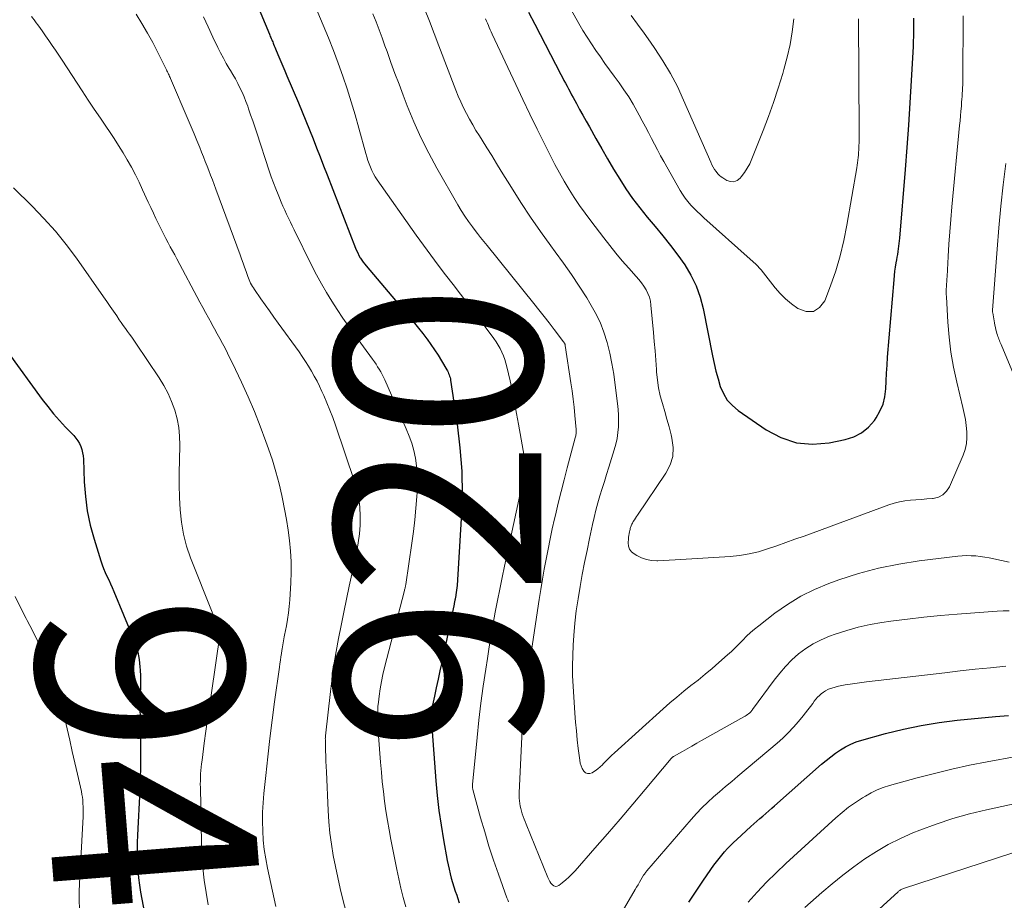
# Model space of a CAD drawing. Units: feet. Extents: x 1915000 to 1920011, y 515000 to 520000.
# Drawn here: x 1915246 to 1915342, y 516924 to 517010 of the extents above; entities that cross this region are included whole.
import ezdxf
from ezdxf.enums import TextEntityAlignment as Align

# ---------------------------------------------------------------- set-up
doc = ezdxf.new("R2010")
doc.units = ezdxf.units.FT
doc.header["$LTSCALE"] = 100
doc.header["$MEASUREMENT"] = 0
for name, color, linetype, lineweight in [('CONTOUR INDEX', 32, 'Continuous', 25), ('CONTOUR INDEX LABEL', 7, 'Continuous', 15), ('CONTOUR INTERMEDIATE', 40, 'Continuous', 15)]:
    doc.layers.add(name, color=color, linetype=linetype, lineweight=lineweight)
doc.styles.add('slant', font='romans.shx', dxfattribs={"oblique": 14.999978})

msp = doc.modelspace()

# ---------------------------------------------------------------- linework, layer by layer
at = {"layer": 'CONTOUR INDEX', "flags": 128}
for points, elevation in [([(1915268.342, 517013.848), (1915270.687, 517008.183), (1915270.732, 517008.076), (1915270.778, 517007.968), (1915270.824, 517007.861), (1915270.87, 517007.754), (1915270.916, 517007.648), (1915270.963, 517007.541), (1915271.009, 517007.434), (1915271.054, 517007.326), (1915271.097, 517007.226), (1915271.163, 517007.069), (1915271.23, 517006.912), (1915271.297, 517006.754), (1915271.363, 517006.597), (1915271.619, 517005.995), (1915271.813, 517005.536), (1915272.008, 517005.078), (1915272.202, 517004.62), (1915272.397, 517004.161), (1915273.515, 517001.527), (1915273.878, 517000.661), (1915274.235, 516999.792), (1915274.584, 516998.92), (1915274.926, 516998.046), (1915275.265, 516997.17), (1915275.604, 516996.294), (1915275.944, 516995.418), (1915276.284, 516994.543), (1915279.045, 516987.44), (1915279.146, 516987.199), (1915279.256, 516986.963), (1915279.378, 516986.733), (1915279.509, 516986.507), (1915279.542, 516986.454), (1915279.667, 516986.261), (1915279.799, 516986.071), (1915279.938, 516985.888), (1915280.083, 516985.709), (1915284.345, 516980.672), (1915284.761, 516980.172), (1915285.171, 516979.667), (1915285.572, 516979.155), (1915285.968, 516978.638), (1915285.986, 516978.614), (1915286.359, 516978.1), (1915286.721, 516977.578), (1915287.064, 516977.043), (1915287.395, 516976.501), (1915287.902, 516975.636), (1915287.967, 516975.518), (1915288.029, 516975.398), (1915288.084, 516975.276), (1915288.135, 516975.152), (1915288.179, 516975.025), (1915288.218, 516974.896), (1915288.248, 516974.766), (1915288.272, 516974.634), (1915288.915, 516970.349), (1915289.183, 516968.07), (1915289.353, 516965.788), (1915289.379, 516963.498), (1915289.306, 516961.205), (1915288.894, 516954.701), (1915288.876, 516954.478), (1915288.853, 516954.256), (1915288.821, 516954.035), (1915288.785, 516953.814), (1915288.733, 516953.529), (1915288.718, 516953.452), (1915288.703, 516953.374), (1915288.688, 516953.297), (1915288.673, 516953.22), (1915288.657, 516953.144), (1915288.641, 516953.067), (1915288.624, 516952.99), (1915288.608, 516952.913), (1915287.41, 516947.249), (1915287.237, 516946.43), (1915287.062, 516945.611), (1915286.886, 516944.792), (1915286.71, 516943.973), (1915286.366, 516942.377), (1915286.362, 516942.357), (1915286.359, 516942.336), (1915286.356, 516942.315), (1915286.355, 516942.294), (1915286.351, 516942.201), (1915286.351, 516942.185), (1915286.351, 516942.169), (1915286.352, 516942.153), (1915286.353, 516942.137), (1915286.359, 516942.073), (1915286.36, 516942.057), (1915286.362, 516942.041), (1915286.363, 516942.025), (1915286.364, 516942.009), (1915286.377, 516941.835), (1915286.384, 516941.731), (1915286.392, 516941.628), (1915286.4, 516941.525), (1915286.408, 516941.422), (1915286.848, 516935.773), (1915286.983, 516934.33), (1915287.146, 516932.892), (1915287.352, 516931.459), (1915287.586, 516930.029), (1915287.944, 516928.039), (1915288.028, 516927.609), (1915288.121, 516927.181), (1915288.226, 516926.756), (1915288.341, 516926.333), (1915288.465, 516925.912), (1915288.593, 516925.493), (1915288.728, 516925.076), (1915288.868, 516924.66), (1915288.941, 516924.449), (1915289.119, 516923.928)], 920), ([(1915295.84, 517010.322), (1915296.437, 517009.146), (1915298.98, 517004.271), (1915299.127, 517003.991), (1915299.274, 517003.71), (1915299.421, 517003.43), (1915299.569, 517003.15), (1915299.718, 517002.871), (1915299.867, 517002.591), (1915300.017, 517002.313), (1915300.168, 517002.034), (1915300.484, 517001.453), (1915300.795, 517000.885), (1915301.107, 517000.319), (1915301.422, 516999.753), (1915301.739, 516999.189), (1915302.374, 516998.065), (1915302.939, 516997.075), (1915303.51, 516996.089), (1915304.091, 516995.108), (1915304.678, 516994.131), (1915305.291, 516993.173), (1915305.935, 516992.236), (1915306.622, 516991.331), (1915307.338, 516990.447), (1915308.129, 516989.518), (1915308.876, 516988.614), (1915309.605, 516987.695), (1915310.307, 516986.755), (1915310.99, 516985.801), (1915311.591, 516984.807), (1915312.104, 516983.776), (1915312.485, 516982.69), (1915312.778, 516981.566), (1915313.672, 516976.987), (1915313.833, 516976.235), (1915314.012, 516975.487), (1915314.219, 516974.746), (1915314.443, 516974.01), (1915314.744, 516973.324), (1915315.122, 516972.696), (1915315.616, 516972.155), (1915316.187, 516971.67), (1915318.882, 516969.812), (1915320.326, 516969.061), (1915321.821, 516968.559), (1915323.393, 516968.43), (1915325.016, 516968.551), (1915326.554, 516968.859), (1915327.391, 516969.133), (1915328.155, 516969.517), (1915328.811, 516970.067), (1915329.394, 516970.727), (1915329.561, 516970.968), (1915329.935, 516971.622), (1915330.229, 516972.304), (1915330.402, 516973.025), (1915330.495, 516973.773), (1915330.529, 516974.542), (1915330.569, 516975.311), (1915330.621, 516976.079), (1915330.679, 516976.846), (1915331.303, 516984.359), (1915331.343, 516984.773), (1915331.391, 516985.186), (1915331.45, 516985.597), (1915331.516, 516986.008), (1915331.567, 516986.303), (1915331.612, 516986.565), (1915331.655, 516986.828), (1915331.695, 516987.092), (1915331.733, 516987.356), (1915331.767, 516987.62), (1915331.799, 516987.884), (1915331.826, 516988.149), (1915331.85, 516988.415), (1915332.401, 516995.053), (1915332.571, 516997.209), (1915332.728, 516999.365), (1915332.866, 517001.523), (1915332.993, 517003.681), (1915333.171, 517006.981), (1915333.194, 517007.49), (1915333.211, 517008), (1915333.219, 517008.51), (1915333.221, 517009.02), (1915333.218, 517009.468), (1915333.21, 517009.753)], 900), ([(1915245.3, 516977.349), (1915248.65, 516972.764), (1915249.185, 516972.062), (1915249.738, 516971.375), (1915250.32, 516970.712), (1915250.919, 516970.064), (1915251.702, 516969.251), (1915251.908, 516969.011), (1915252.094, 516968.758), (1915252.25, 516968.485), (1915252.385, 516968.199), (1915252.489, 516967.899), (1915252.57, 516967.595), (1915252.62, 516967.284), (1915252.648, 516966.968), (1915252.727, 516964.76), (1915252.835, 516963.347), (1915253.016, 516961.945), (1915253.309, 516960.563), (1915253.675, 516959.194), (1915254.322, 516957.112), (1915254.452, 516956.728), (1915254.594, 516956.35), (1915254.755, 516955.979), (1915254.928, 516955.613), (1915255.107, 516955.249), (1915255.28, 516954.882), (1915255.444, 516954.512), (1915255.604, 516954.139), (1915257.484, 516949.608), (1915257.726, 516948.934), (1915257.921, 516948.248), (1915258.046, 516947.547), (1915258.126, 516946.836), (1915258.146, 516946.509), (1915258.172, 516945.953), (1915258.186, 516945.396), (1915258.183, 516944.838), (1915258.168, 516944.281), (1915258.149, 516943.724), (1915258.137, 516943.166), (1915258.134, 516942.609), (1915258.137, 516942.051), (1915258.178, 516939.275), (1915258.183, 516938.18), (1915258.176, 516937.086), (1915258.148, 516935.993), (1915258.107, 516934.899), (1915257.901, 516930.488), (1915257.877, 516929.796), (1915257.864, 516929.104), (1915257.868, 516928.412), (1915257.883, 516927.719), (1915257.921, 516927.028), (1915257.981, 516926.34), (1915258.072, 516925.655), (1915258.184, 516924.972), (1915258.921, 516921.046)], 940), ([(1915311.398, 516923.987), (1915312.1, 516925.068), (1915312.822, 516926.138), (1915313.814, 516927.568), (1915314.06, 516927.909), (1915314.315, 516928.243), (1915314.581, 516928.567), (1915314.857, 516928.884), (1915315.142, 516929.193), (1915315.433, 516929.496), (1915315.733, 516929.79), (1915316.039, 516930.079), (1915317.409, 516931.338), (1915317.692, 516931.596), (1915317.978, 516931.85), (1915318.266, 516932.102), (1915318.556, 516932.35), (1915318.847, 516932.599), (1915319.137, 516932.848), (1915319.425, 516933.099), (1915319.713, 516933.351), (1915324.274, 516937.374), (1915324.713, 516937.746), (1915325.163, 516938.105), (1915325.627, 516938.444), (1915326.1, 516938.771), (1915326.593, 516939.063), (1915327.1, 516939.322), (1915327.63, 516939.532), (1915328.174, 516939.71), (1915330.484, 516940.343), (1915332.203, 516940.768), (1915333.933, 516941.135), (1915335.679, 516941.415), (1915337.436, 516941.637), (1915341.154, 516942.012), (1915342.407, 516942.112)], 920)]:
    msp.add_lwpolyline(points, dxfattribs=dict(at, elevation=elevation))
at = {"layer": 'CONTOUR INTERMEDIATE', "flags": 128}
for points, elevation in [([(1915274.972, 517011.296), (1915275.913, 517009.068), (1915276.416, 517007.844), (1915276.903, 517006.614), (1915277.366, 517005.375), (1915277.814, 517004.13), (1915278.236, 517002.876), (1915278.64, 517001.616), (1915279.018, 517000.349), (1915279.378, 516999.076), (1915280.045, 516996.616), (1915280.142, 516996.281), (1915280.247, 516995.95), (1915280.363, 516995.621), (1915280.486, 516995.296), (1915280.631, 516994.967), (1915280.787, 516994.653), (1915280.964, 516994.351), (1915281.156, 516994.057), (1915284.941, 516988.679), (1915285.635, 516987.708), (1915286.339, 516986.744), (1915287.058, 516985.791), (1915287.786, 516984.845), (1915288.518, 516983.902), (1915289.246, 516982.956), (1915289.967, 516982.005), (1915290.685, 516981.051), (1915292.47, 516978.659), (1915292.688, 516978.347), (1915292.894, 516978.026), (1915293.079, 516977.693), (1915293.251, 516977.352), (1915293.4, 516977.001), (1915293.534, 516976.645), (1915293.644, 516976.281), (1915293.739, 516975.911), (1915294.038, 516974.563), (1915294.263, 516973.513), (1915294.479, 516972.462), (1915294.679, 516971.408), (1915294.87, 516970.352), (1915295.47, 516966.893), (1915295.497, 516966.696), (1915295.513, 516966.498), (1915295.515, 516966.3), (1915295.506, 516966.101), (1915295.502, 516966.05), (1915295.484, 516965.877), (1915295.46, 516965.704), (1915295.429, 516965.533), (1915295.392, 516965.362), (1915295.352, 516965.192), (1915295.313, 516965.022), (1915295.275, 516964.852), (1915295.238, 516964.681), (1915293.507, 516956.589), (1915293.273, 516955.476), (1915293.044, 516954.362), (1915292.823, 516953.246), (1915292.608, 516952.13), (1915292.402, 516951.011), (1915292.204, 516949.891), (1915292.017, 516948.769), (1915291.838, 516947.646), (1915291.677, 516946.598), (1915291.437, 516944.947), (1915291.216, 516943.295), (1915291.023, 516941.639), (1915290.85, 516939.98), (1915290.411, 516935.412), (1915290.407, 516935.359), (1915290.404, 516935.307), (1915290.403, 516935.254), (1915290.404, 516935.201), (1915290.406, 516935.13), (1915290.407, 516935.112), (1915290.408, 516935.095), (1915290.41, 516935.077), (1915290.413, 516935.06), (1915290.425, 516934.99), (1915290.429, 516934.973), (1915290.433, 516934.956), (1915290.437, 516934.939), (1915290.441, 516934.922), (1915291.189, 516932.189), (1915291.583, 516930.81), (1915291.998, 516929.438), (1915292.445, 516928.076), (1915292.912, 516926.72), (1915293.737, 516924.413), (1915293.81, 516924.216), (1915293.886, 516924.021)], 916), ([(1915299.387, 517011.615), (1915300.729, 517009.209), (1915301.114, 517008.545), (1915301.512, 517007.889), (1915301.93, 517007.246), (1915302.362, 517006.611), (1915302.805, 517005.984), (1915303.251, 517005.359), (1915303.701, 517004.736), (1915304.153, 517004.115), (1915304.618, 517003.48), (1915305.094, 517002.801), (1915305.55, 517002.11), (1915305.978, 517001.4), (1915306.387, 517000.678), (1915306.571, 517000.337), (1915306.871, 516999.775), (1915307.169, 516999.212), (1915307.463, 516998.648), (1915307.755, 516998.082), (1915308.049, 516997.517), (1915308.348, 516996.955), (1915308.654, 516996.397), (1915308.964, 516995.841), (1915310.556, 516993.029), (1915310.784, 516992.655), (1915311.028, 516992.294), (1915311.297, 516991.949), (1915311.581, 516991.617), (1915311.882, 516991.298), (1915312.189, 516990.985), (1915312.507, 516990.682), (1915312.83, 516990.386), (1915317.343, 516986.378), (1915317.88, 516985.865), (1915318.392, 516985.328), (1915318.864, 516984.757), (1915319.31, 516984.162), (1915319.761, 516983.575), (1915320.247, 516983.019), (1915320.782, 516982.512), (1915321.351, 516982.038), (1915321.973, 516981.568), (1915322.759, 516981.298), (1915323.469, 516981.29), (1915324.066, 516981.675), (1915324.587, 516982.322), (1915325.139, 516983.785), (1915325.637, 516985.229), (1915326.078, 516986.689), (1915326.434, 516988.172), (1915326.733, 516989.67), (1915327.674, 516995.229), (1915327.713, 516995.475), (1915327.749, 516995.722), (1915327.781, 516995.969), (1915327.811, 516996.216), (1915327.835, 516996.464), (1915327.856, 516996.713), (1915327.873, 516996.962), (1915327.887, 516997.21), (1915327.893, 516997.352), (1915327.905, 516997.672), (1915327.913, 516997.992), (1915327.917, 516998.313), (1915327.917, 516998.633), (1915327.834, 517009.687)], 896), ([(1915280.733, 517010.175), (1915281.037, 517009.399), (1915281.335, 517008.622), (1915281.624, 517007.841), (1915281.907, 517007.059), (1915282.105, 517006.503), (1915282.487, 517005.443), (1915282.874, 517004.385), (1915283.27, 517003.329), (1915283.67, 517002.276), (1915284.069, 517001.24), (1915284.707, 516999.687), (1915285.393, 516998.157), (1915286.148, 516996.659), (1915286.95, 516995.183), (1915288.979, 516991.645), (1915289.31, 516991.092), (1915289.655, 516990.547), (1915290.021, 516990.016), (1915290.4, 516989.495), (1915290.573, 516989.265), (1915290.878, 516988.866), (1915291.185, 516988.469), (1915291.495, 516988.075), (1915291.809, 516987.683), (1915296.333, 516982.078), (1915296.836, 516981.45), (1915297.335, 516980.819), (1915297.83, 516980.184), (1915298.322, 516979.546), (1915299.239, 516978.346), (1915299.268, 516978.306), (1915299.295, 516978.264), (1915299.319, 516978.22), (1915299.341, 516978.176), (1915299.36, 516978.129), (1915299.376, 516978.083), (1915299.388, 516978.034), (1915299.397, 516977.986), (1915299.945, 516974.375), (1915300.057, 516973.586), (1915300.161, 516972.796), (1915300.251, 516972.004), (1915300.331, 516971.212), (1915300.46, 516969.827), (1915300.466, 516969.726), (1915300.468, 516969.624), (1915300.463, 516969.523), (1915300.453, 516969.422), (1915300.438, 516969.321), (1915300.42, 516969.221), (1915300.399, 516969.122), (1915300.374, 516969.023), (1915299.585, 516966.116), (1915299.282, 516964.975), (1915298.988, 516963.83), (1915298.708, 516962.683), (1915298.436, 516961.533), (1915298.353, 516961.172), (1915298.136, 516960.2), (1915297.927, 516959.226), (1915297.73, 516958.25), (1915297.54, 516957.272), (1915297.362, 516956.292), (1915297.19, 516955.311), (1915297.028, 516954.328), (1915296.872, 516953.344), (1915296.017, 516947.768), (1915295.931, 516947.195), (1915295.846, 516946.621), (1915295.764, 516946.047), (1915295.684, 516945.473), (1915295.609, 516944.898), (1915295.538, 516944.323), (1915295.474, 516943.747), (1915295.414, 516943.17), (1915295.387, 516942.892), (1915295.323, 516942.176), (1915295.266, 516941.459), (1915295.22, 516940.741), (1915295.182, 516940.023), (1915294.938, 516934.6), (1915294.933, 516934.342), (1915294.938, 516934.085), (1915294.958, 516933.828), (1915294.987, 516933.572), (1915295.03, 516933.318), (1915295.084, 516933.067), (1915295.152, 516932.819), (1915295.231, 516932.573), (1915295.326, 516932.31), (1915295.418, 516932.061), (1915295.513, 516931.813), (1915295.611, 516931.566), (1915297.698, 516926.388), (1915297.788, 516926.194), (1915297.891, 516926.008), (1915298.014, 516925.835), (1915298.15, 516925.669), (1915298.3, 516925.569), (1915298.455, 516925.519), (1915298.615, 516925.543), (1915298.78, 516925.616), (1915299.112, 516925.875), (1915299.44, 516926.147), (1915299.757, 516926.429), (1915300.058, 516926.729), (1915300.348, 516927.04), (1915302.271, 516929.221), (1915303.509, 516930.636), (1915304.739, 516932.058), (1915305.957, 516933.49), (1915307.167, 516934.929), (1915309.674, 516937.933), (1915309.689, 516937.951), (1915309.706, 516937.969), (1915309.723, 516937.985), (1915309.74, 516938.001), (1915309.812, 516938.064), (1915309.83, 516938.079), (1915309.849, 516938.094), (1915309.869, 516938.107), (1915309.889, 516938.119), (1915310.768, 516938.62), (1915311.228, 516938.881), (1915311.689, 516939.142), (1915312.15, 516939.403), (1915312.612, 516939.663), (1915316.734, 516941.979), (1915316.847, 516942.046), (1915316.957, 516942.115), (1915317.065, 516942.19), (1915317.171, 516942.267), (1915317.297, 516942.363), (1915317.337, 516942.396), (1915317.375, 516942.43), (1915317.411, 516942.467), (1915317.445, 516942.505), (1915317.478, 516942.545), (1915317.51, 516942.586), (1915317.541, 516942.627), (1915317.572, 516942.668), (1915319.661, 516945.525), (1915320.202, 516946.212), (1915320.774, 516946.87), (1915321.391, 516947.485), (1915322.039, 516948.071), (1915322.734, 516948.594), (1915323.46, 516949.065), (1915324.231, 516949.454), (1915325.034, 516949.791), (1915325.593, 516949.99), (1915326.707, 516950.351), (1915327.832, 516950.666), (1915328.974, 516950.913), (1915330.128, 516951.114), (1915330.999, 516951.24), (1915332.599, 516951.453), (1915334.201, 516951.643), (1915335.807, 516951.8), (1915337.415, 516951.933), (1915341.31, 516952.216), (1915341.883, 516952.239), (1915342.455, 516952.239)], 912), ([(1915285.747, 517010.636), (1915286.216, 517009.449), (1915286.678, 517008.259), (1915287.135, 517007.067), (1915288.769, 517002.772), (1915289.003, 517002.19), (1915289.251, 517001.614), (1915289.521, 517001.048), (1915289.804, 517000.489), (1915290.105, 516999.938), (1915290.414, 516999.391), (1915290.736, 516998.853), (1915291.066, 516998.319), (1915291.335, 516997.895), (1915291.804, 516997.152), (1915292.271, 516996.407), (1915292.734, 516995.66), (1915293.195, 516994.911), (1915294.175, 516993.309), (1915295.087, 516991.863), (1915296.024, 516990.436), (1915297, 516989.034), (1915298.002, 516987.649), (1915298.429, 516987.076), (1915299.223, 516985.982), (1915299.999, 516984.876), (1915300.749, 516983.751), (1915301.48, 516982.614), (1915301.797, 516982.109), (1915302.312, 516981.196), (1915302.771, 516980.259), (1915303.143, 516979.284), (1915303.458, 516978.285), (1915303.708, 516977.262), (1915303.929, 516976.234), (1915304.106, 516975.197), (1915304.254, 516974.155), (1915304.472, 516972.355), (1915304.525, 516971.792), (1915304.559, 516971.228), (1915304.564, 516970.663), (1915304.549, 516970.098), (1915304.498, 516969.536), (1915304.419, 516968.979), (1915304.299, 516968.429), (1915304.151, 516967.884), (1915303.618, 516966.182), (1915303.403, 516965.491), (1915303.189, 516964.799), (1915302.978, 516964.106), (1915302.768, 516963.414), (1915302.567, 516962.718), (1915302.378, 516962.02), (1915302.206, 516961.318), (1915302.045, 516960.612), (1915301.756, 516959.276), (1915301.511, 516958.11), (1915301.273, 516956.941), (1915301.047, 516955.771), (1915300.828, 516954.599), (1915300.635, 516953.423), (1915300.467, 516952.244), (1915300.338, 516951.06), (1915300.234, 516949.873), (1915300.167, 516948.916), (1915300.117, 516947.924), (1915300.095, 516946.931), (1915300.113, 516945.938), (1915300.159, 516944.946), (1915300.336, 516942.315), (1915300.4, 516941.458), (1915300.474, 516940.601), (1915300.561, 516939.746), (1915300.658, 516938.892), (1915300.796, 516937.757), (1915300.851, 516937.478), (1915300.931, 516937.209), (1915301.05, 516936.955), (1915301.194, 516936.71), (1915301.374, 516936.552), (1915301.569, 516936.461), (1915301.783, 516936.467), (1915302.012, 516936.539), (1915302.046, 516936.56), (1915302.3, 516936.732), (1915302.546, 516936.916), (1915302.776, 516937.117), (1915302.997, 516937.331), (1915303.089, 516937.428), (1915303.352, 516937.696), (1915303.618, 516937.96), (1915303.891, 516938.219), (1915304.166, 516938.473), (1915308.892, 516942.739), (1915309.552, 516943.321), (1915310.221, 516943.893), (1915310.903, 516944.45), (1915311.594, 516944.996), (1915312.285, 516945.541), (1915312.969, 516946.096), (1915313.642, 516946.663), (1915314.307, 516947.24), (1915315.134, 516947.971), (1915315.52, 516948.321), (1915315.899, 516948.678), (1915316.268, 516949.045), (1915316.631, 516949.419), (1915316.997, 516949.788), (1915317.375, 516950.146), (1915317.768, 516950.485), (1915318.173, 516950.812), (1915319.743, 516952.022), (1915320.975, 516952.883), (1915322.252, 516953.663), (1915323.595, 516954.321), (1915324.983, 516954.899), (1915325.939, 516955.246), (1915327.855, 516955.867), (1915329.792, 516956.399), (1915331.761, 516956.795), (1915333.752, 516957.102), (1915337.483, 516957.546), (1915337.92, 516957.584), (1915338.357, 516957.605), (1915338.795, 516957.6), (1915339.233, 516957.577), (1915339.67, 516957.531), (1915340.105, 516957.473), (1915340.537, 516957.396), (1915340.967, 516957.306), (1915342.47, 516956.959)], 908), ([(1915247.596, 517009.906), (1915247.95, 517009.443), (1915247.964, 517009.423), (1915248.306, 517008.966), (1915248.643, 517008.506), (1915248.973, 517008.042), (1915249.3, 517007.574), (1915249.622, 517007.103), (1915249.941, 517006.631), (1915250.257, 517006.156), (1915250.571, 517005.68), (1915252.526, 517002.689), (1915253.111, 517001.802), (1915253.699, 517000.917), (1915254.293, 517000.036), (1915254.891, 516999.157), (1915255.171, 516998.749), (1915255.624, 516998.071), (1915256.066, 516997.387), (1915256.491, 516996.692), (1915256.905, 516995.991), (1915257.301, 516995.279), (1915257.684, 516994.56), (1915258.046, 516993.831), (1915258.394, 516993.094), (1915258.941, 516991.895), (1915259.185, 516991.367), (1915259.43, 516990.84), (1915259.681, 516990.315), (1915259.933, 516989.792), (1915260.052, 516989.549), (1915260.25, 516989.149), (1915260.451, 516988.751), (1915260.657, 516988.355), (1915260.866, 516987.961), (1915261.078, 516987.568), (1915261.289, 516987.175), (1915261.5, 516986.782), (1915261.711, 516986.389), (1915263.952, 516982.204), (1915264.229, 516981.69), (1915264.507, 516981.178), (1915264.787, 516980.667), (1915265.07, 516980.156), (1915265.117, 516980.071), (1915265.375, 516979.603), (1915265.632, 516979.135), (1915265.886, 516978.664), (1915266.138, 516978.193), (1915266.385, 516977.72), (1915266.629, 516977.244), (1915266.865, 516976.765), (1915267.098, 516976.284), (1915267.975, 516974.437), (1915268.621, 516973.022), (1915269.237, 516971.595), (1915269.811, 516970.15), (1915270.355, 516968.693), (1915270.61, 516967.979), (1915270.984, 516966.857), (1915271.328, 516965.727), (1915271.626, 516964.584), (1915271.894, 516963.432), (1915271.959, 516963.127), (1915272.159, 516962.119), (1915272.343, 516961.108), (1915272.502, 516960.093), (1915272.645, 516959.075), (1915272.747, 516958.054), (1915272.809, 516957.032), (1915272.814, 516956.008), (1915272.779, 516954.983), (1915272.676, 516953.315), (1915272.624, 516952.678), (1915272.553, 516952.044), (1915272.457, 516951.412), (1915272.343, 516950.783), (1915272.166, 516949.906), (1915272.129, 516949.718), (1915272.092, 516949.529), (1915272.056, 516949.339), (1915272.021, 516949.15), (1915271.988, 516948.961), (1915271.956, 516948.771), (1915271.926, 516948.581), (1915271.897, 516948.39), (1915271.857, 516948.112), (1915271.809, 516947.783), (1915271.762, 516947.453), (1915271.715, 516947.123), (1915271.669, 516946.794), (1915271.198, 516943.415), (1915270.96, 516941.638), (1915270.735, 516939.86), (1915270.528, 516938.079), (1915270.335, 516936.297), (1915270.154, 516934.543), (1915270.08, 516933.636), (1915270.032, 516932.728), (1915270.023, 516931.818), (1915270.04, 516930.908), (1915270.1, 516930.001), (1915270.191, 516929.097), (1915270.33, 516928.199), (1915270.499, 516927.305), (1915271.307, 516923.583)], 932), ([(1915257.778, 517010.121), (1915258.329, 517009.214), (1915258.861, 517008.298), (1915259.368, 517007.367), (1915259.857, 517006.426), (1915260.701, 517004.743), (1915260.754, 517004.636), (1915260.806, 517004.528), (1915260.858, 517004.42), (1915260.908, 517004.312), (1915260.958, 517004.203), (1915261.007, 517004.094), (1915261.055, 517003.985), (1915261.102, 517003.875), (1915262.822, 516999.873), (1915263.106, 516999.205), (1915263.387, 516998.537), (1915263.662, 516997.866), (1915263.934, 516997.193), (1915264.115, 516996.739), (1915264.293, 516996.292), (1915264.47, 516995.846), (1915264.645, 516995.398), (1915264.82, 516994.951), (1915264.992, 516994.502), (1915265.163, 516994.053), (1915265.332, 516993.603), (1915265.499, 516993.153), (1915267.841, 516986.787), (1915267.989, 516986.383), (1915268.136, 516985.979), (1915268.281, 516985.574), (1915268.425, 516985.168), (1915268.592, 516984.696), (1915268.655, 516984.528), (1915268.722, 516984.361), (1915268.796, 516984.198), (1915268.873, 516984.036), (1915268.957, 516983.877), (1915269.046, 516983.721), (1915269.141, 516983.569), (1915269.241, 516983.42), (1915269.871, 516982.526), (1915270.291, 516981.933), (1915270.711, 516981.341), (1915271.133, 516980.749), (1915271.557, 516980.159), (1915273.567, 516977.365), (1915273.885, 516976.91), (1915274.194, 516976.451), (1915274.49, 516975.983), (1915274.778, 516975.509), (1915275.051, 516975.027), (1915275.313, 516974.539), (1915275.559, 516974.043), (1915275.793, 516973.541), (1915275.972, 516973.141), (1915276.278, 516972.43), (1915276.57, 516971.715), (1915276.842, 516970.991), (1915277.1, 516970.262), (1915278.944, 516964.813), (1915279.181, 516963.984), (1915279.363, 516963.146), (1915279.464, 516962.294), (1915279.51, 516961.433), (1915279.487, 516960.568), (1915279.427, 516959.707), (1915279.311, 516958.851), (1915279.159, 516957.999), (1915278.446, 516954.653), (1915278.178, 516953.383), (1915277.914, 516952.113), (1915277.656, 516950.841), (1915277.402, 516949.569), (1915277.166, 516948.293), (1915276.953, 516947.014), (1915276.771, 516945.73), (1915276.612, 516944.443), (1915276.133, 516940.127), (1915276.126, 516940.058), (1915276.121, 516939.99), (1915276.119, 516939.921), (1915276.118, 516939.852), (1915276.119, 516939.783), (1915276.12, 516939.715), (1915276.122, 516939.646), (1915276.124, 516939.577), (1915276.149, 516938.69), (1915276.164, 516938.177), (1915276.182, 516937.665), (1915276.202, 516937.152), (1915276.224, 516936.64), (1915276.395, 516932.886), (1915276.467, 516931.791), (1915276.568, 516930.7), (1915276.713, 516929.613), (1915276.887, 516928.53), (1915277.095, 516927.452), (1915277.318, 516926.377), (1915277.564, 516925.307), (1915277.825, 516924.241), (1915278.292, 516922.419)], 928), ([(1915264.285, 517009.878), (1915264.738, 517008.892), (1915265.201, 517007.912), (1915265.692, 517006.898), (1915265.953, 517006.377), (1915266.223, 517005.861), (1915266.508, 517005.353), (1915266.801, 517004.85), (1915266.904, 517004.68), (1915267.148, 517004.262), (1915267.387, 517003.842), (1915267.615, 517003.416), (1915267.837, 517002.986), (1915268.045, 517002.55), (1915268.241, 517002.108), (1915268.42, 517001.66), (1915268.586, 517001.206), (1915268.673, 517000.954), (1915268.873, 517000.37), (1915269.071, 516999.786), (1915269.267, 516999.201), (1915269.461, 516998.615), (1915270.68, 516994.917), (1915270.876, 516994.341), (1915271.082, 516993.769), (1915271.3, 516993.201), (1915271.527, 516992.636), (1915271.665, 516992.301), (1915271.832, 516991.908), (1915272.002, 516991.516), (1915272.179, 516991.126), (1915272.359, 516990.739), (1915272.542, 516990.353), (1915272.727, 516989.968), (1915272.914, 516989.583), (1915273.102, 516989.199), (1915274.821, 516985.714), (1915275.269, 516984.841), (1915275.736, 516983.977), (1915276.23, 516983.129), (1915276.743, 516982.292), (1915277.277, 516981.468), (1915277.823, 516980.651), (1915278.384, 516979.845), (1915278.957, 516979.046), (1915280.707, 516976.656), (1915280.875, 516976.419), (1915281.039, 516976.179), (1915281.196, 516975.933), (1915281.348, 516975.685), (1915281.491, 516975.432), (1915281.629, 516975.176), (1915281.757, 516974.916), (1915281.879, 516974.652), (1915283.976, 516969.895), (1915284.253, 516969.205), (1915284.499, 516968.506), (1915284.696, 516967.791), (1915284.862, 516967.066), (1915284.976, 516966.332), (1915285.051, 516965.596), (1915285.07, 516964.856), (1915285.05, 516964.113), (1915285, 516963.334), (1915284.913, 516962.202), (1915284.807, 516961.072), (1915284.673, 516959.944), (1915284.52, 516958.819), (1915283.926, 516954.812), (1915283.918, 516954.761), (1915283.908, 516954.709), (1915283.898, 516954.657), (1915283.887, 516954.606), (1915283.873, 516954.543), (1915283.855, 516954.46), (1915283.835, 516954.377), (1915283.815, 516954.295), (1915283.794, 516954.213), (1915281.864, 516946.768), (1915281.699, 516946.078), (1915281.554, 516945.384), (1915281.437, 516944.685), (1915281.338, 516943.983), (1915281.267, 516943.385), (1915281.227, 516942.978), (1915281.199, 516942.571), (1915281.189, 516942.163), (1915281.191, 516941.754), (1915281.205, 516941.346), (1915281.223, 516940.937), (1915281.248, 516940.529), (1915281.276, 516940.121), (1915281.476, 516937.56), (1915281.557, 516936.618), (1915281.648, 516935.677), (1915281.754, 516934.737), (1915281.87, 516933.799), (1915282.002, 516932.863), (1915282.145, 516931.928), (1915282.306, 516930.997), (1915282.478, 516930.067), (1915283.044, 516927.153), (1915283.234, 516926.244), (1915283.442, 516925.339), (1915283.675, 516924.441), (1915283.926, 516923.547)], 924), ([(1915291.659, 517009.661), (1915291.751, 517009.451), (1915291.843, 517009.24), (1915291.936, 517009.03), (1915292.03, 517008.82), (1915292.124, 517008.611), (1915292.22, 517008.402), (1915292.316, 517008.193), (1915294.599, 517003.292), (1915295.277, 517001.853), (1915295.964, 517000.418), (1915296.665, 516998.99), (1915297.375, 516997.566), (1915297.97, 516996.387), (1915298.399, 516995.562), (1915298.841, 516994.744), (1915299.303, 516993.937), (1915299.778, 516993.138), (1915300.275, 516992.352), (1915300.788, 516991.577), (1915301.325, 516990.818), (1915301.878, 516990.071), (1915303.136, 516988.421), (1915303.72, 516987.675), (1915304.316, 516986.939), (1915304.929, 516986.218), (1915305.554, 516985.506), (1915306.284, 516984.696), (1915306.543, 516984.389), (1915306.79, 516984.074), (1915307.017, 516983.744), (1915307.232, 516983.405), (1915307.411, 516983.05), (1915307.557, 516982.684), (1915307.653, 516982.302), (1915307.715, 516981.91), (1915307.958, 516979.264), (1915308.038, 516978.364), (1915308.113, 516977.463), (1915308.181, 516976.561), (1915308.244, 516975.659), (1915308.26, 516975.421), (1915308.339, 516974.643), (1915308.453, 516973.871), (1915308.619, 516973.109), (1915308.821, 516972.353), (1915309.045, 516971.601), (1915309.262, 516970.847), (1915309.47, 516970.09), (1915309.671, 516969.332), (1915309.754, 516969.008), (1915309.863, 516968.109), (1915309.825, 516967.235), (1915309.565, 516966.4), (1915309.159, 516965.591), (1915306.406, 516961.546), (1915306.302, 516961.39), (1915306.2, 516961.234), (1915306.1, 516961.076), (1915306.002, 516960.916), (1915305.906, 516960.757), (1915305.861, 516960.675), (1915305.82, 516960.592), (1915305.785, 516960.505), (1915305.754, 516960.417), (1915305.728, 516960.327), (1915305.703, 516960.237), (1915305.681, 516960.146), (1915305.66, 516960.054), (1915305.627, 516959.907), (1915305.595, 516959.741), (1915305.568, 516959.574), (1915305.548, 516959.407), (1915305.533, 516959.238), (1915305.508, 516958.858), (1915305.543, 516958.53), (1915305.64, 516958.234), (1915305.83, 516957.988), (1915306.08, 516957.773), (1915306.353, 516957.612), (1915306.811, 516957.392), (1915307.283, 516957.226), (1915307.776, 516957.142), (1915308.283, 516957.112), (1915308.369, 516957.115), (1915308.931, 516957.133), (1915309.492, 516957.156), (1915310.053, 516957.185), (1915310.613, 516957.218), (1915315.391, 516957.529), (1915316.319, 516957.626), (1915317.238, 516957.772), (1915318.141, 516957.991), (1915319.036, 516958.257), (1915319.921, 516958.564), (1915320.806, 516958.874), (1915321.688, 516959.19), (1915322.57, 516959.509), (1915330.804, 516962.523), (1915331.313, 516962.686), (1915331.828, 516962.82), (1915332.352, 516962.912), (1915332.883, 516962.975), (1915333.418, 516963.017), (1915333.954, 516963.059), (1915334.489, 516963.103), (1915335.024, 516963.147), (1915335.09, 516963.153), (1915335.598, 516963.285), (1915336.042, 516963.505), (1915336.392, 516963.856), (1915336.678, 516964.295), (1915338, 516967.357), (1915338.191, 516967.909), (1915338.325, 516968.471), (1915338.374, 516969.046), (1915338.366, 516969.63), (1915338.3, 516970.219), (1915338.216, 516970.806), (1915338.107, 516971.388), (1915337.979, 516971.967), (1915337.376, 516974.445), (1915337.068, 516975.886), (1915336.812, 516977.335), (1915336.637, 516978.795), (1915336.515, 516980.264), (1915336.38, 516982.723), (1915336.37, 516982.968), (1915336.366, 516983.212), (1915336.371, 516983.457), (1915336.381, 516983.702), (1915336.395, 516983.947), (1915336.409, 516984.192), (1915336.423, 516984.437), (1915336.437, 516984.682), (1915336.544, 516986.608), (1915336.619, 516987.815), (1915336.703, 516989.022), (1915336.801, 516990.227), (1915336.908, 516991.432), (1915337.659, 516999.318), (1915337.703, 516999.79), (1915337.746, 517000.262), (1915337.788, 517000.734), (1915337.828, 517001.206), (1915337.86, 517001.593), (1915337.883, 517001.872), (1915337.904, 517002.151), (1915337.924, 517002.431), (1915337.942, 517002.71), (1915337.957, 517002.99), (1915337.969, 517003.269), (1915337.976, 517003.549), (1915337.979, 517003.829), (1915337.991, 517009.978)], 904), ([(1915305.778, 517010.005), (1915306.415, 517009.145), (1915307.042, 517008.278), (1915307.662, 517007.405), (1915308.086, 517006.8), (1915308.874, 517005.599), (1915309.612, 517004.371), (1915310.274, 517003.1), (1915310.886, 517001.8), (1915313.511, 516995.758), (1915313.622, 516995.525), (1915313.743, 516995.297), (1915313.88, 516995.078), (1915314.026, 516994.864), (1915314.098, 516994.768), (1915314.225, 516994.616), (1915314.362, 516994.476), (1915314.514, 516994.354), (1915314.677, 516994.243), (1915315.074, 516994.007), (1915315.424, 516993.895), (1915315.759, 516993.878), (1915316.07, 516994.005), (1915316.364, 516994.226), (1915316.468, 516994.35), (1915316.775, 516994.755), (1915317.054, 516995.176), (1915317.292, 516995.622), (1915317.502, 516996.084), (1915318.595, 516998.829), (1915319.117, 517000.196), (1915319.613, 517001.572), (1915320.07, 517002.961), (1915320.5, 517004.359), (1915320.615, 517004.749), (1915320.935, 517005.966), (1915321.211, 517007.191), (1915321.421, 517008.43), (1915321.587, 517009.677)], 892), ([(1915344.252, 516971.952), (1915341.687, 516978.086), (1915341.633, 516978.217), (1915341.579, 516978.347), (1915341.525, 516978.478), (1915341.472, 516978.608), (1915341.421, 516978.74), (1915341.373, 516978.872), (1915341.329, 516979.006), (1915341.288, 516979.141), (1915341.242, 516979.303), (1915341.184, 516979.521), (1915341.131, 516979.739), (1915341.084, 516979.959), (1915341.042, 516980.18), (1915340.871, 516981.161), (1915340.862, 516981.227), (1915340.856, 516981.294), (1915340.856, 516981.36), (1915340.858, 516981.426), (1915341.306, 516987.342), (1915341.479, 516989.419), (1915341.673, 516991.493), (1915341.899, 516993.564), (1915342.147, 516995.633)], 908), ([(1915245.85, 516993.273), (1915247.66, 516991.501), (1915248.815, 516990.306), (1915249.924, 516989.072), (1915250.965, 516987.78), (1915251.959, 516986.448), (1915254.591, 516982.712), (1915254.915, 516982.25), (1915255.237, 516981.786), (1915255.556, 516981.321), (1915255.874, 516980.854), (1915256.116, 516980.495), (1915256.313, 516980.208), (1915256.513, 516979.923), (1915256.718, 516979.642), (1915256.925, 516979.363), (1915257.132, 516979.083), (1915257.336, 516978.801), (1915257.535, 516978.516), (1915257.731, 516978.228), (1915259.991, 516974.84), (1915260.443, 516974.098), (1915260.854, 516973.336), (1915261.201, 516972.543), (1915261.507, 516971.729), (1915261.735, 516970.893), (1915261.904, 516970.049), (1915261.984, 516969.191), (1915262.005, 516968.325), (1915261.964, 516966.869), (1915261.946, 516965.665), (1915261.947, 516964.46), (1915261.978, 516963.257), (1915262.029, 516962.053), (1915262.152, 516960.862), (1915262.35, 516959.688), (1915262.662, 516958.538), (1915263.048, 516957.405), (1915265.136, 516952.134), (1915265.244, 516951.876), (1915265.359, 516951.622), (1915265.484, 516951.372), (1915265.615, 516951.125), (1915265.804, 516950.788), (1915265.842, 516950.711), (1915265.876, 516950.633), (1915265.901, 516950.551), (1915265.922, 516950.468), (1915265.934, 516950.383), (1915265.94, 516950.298), (1915265.938, 516950.213), (1915265.929, 516950.128), (1915265.029, 516944.058), (1915264.86, 516942.899), (1915264.694, 516941.739), (1915264.533, 516940.579), (1915264.376, 516939.418), (1915264.155, 516937.754), (1915264.114, 516937.424), (1915264.078, 516937.094), (1915264.047, 516936.763), (1915264.021, 516936.432), (1915264.003, 516936.1), (1915263.99, 516935.768), (1915263.987, 516935.436), (1915263.99, 516935.104), (1915264.106, 516929.756), (1915264.158, 516928.543), (1915264.242, 516927.333), (1915264.377, 516926.128), (1915264.544, 516924.926), (1915264.755, 516923.73)], 936), ([(1915246.008, 516953.643), (1915246.54, 516952.565), (1915247.09, 516951.496), (1915247.182, 516951.322), (1915247.69, 516950.341), (1915248.183, 516949.354), (1915248.657, 516948.357), (1915249.117, 516947.353), (1915249.536, 516946.334), (1915249.916, 516945.302), (1915250.234, 516944.249), (1915250.513, 516943.183), (1915251.06, 516940.81), (1915251.314, 516939.707), (1915251.566, 516938.603), (1915251.818, 516937.499), (1915252.069, 516936.395), (1915252.448, 516934.724), (1915252.502, 516934.454), (1915252.547, 516934.184), (1915252.578, 516933.912), (1915252.6, 516933.638), (1915252.604, 516933.561), (1915252.616, 516933.248), (1915252.621, 516932.935), (1915252.617, 516932.622), (1915252.606, 516932.309), (1915252.274, 516925.806), (1915252.249, 516924.991), (1915252.247, 516924.177), (1915252.279, 516923.364)], 944), ([(1915301.178, 516916.632), (1915306.186, 516925.211), (1915306.326, 516925.452), (1915306.466, 516925.692), (1915306.606, 516925.933), (1915306.746, 516926.173), (1915307.004, 516926.617), (1915307.016, 516926.635), (1915307.027, 516926.653), (1915307.04, 516926.671), (1915307.052, 516926.688), (1915307.105, 516926.756), (1915307.118, 516926.773), (1915307.131, 516926.79), (1915307.145, 516926.807), (1915307.158, 516926.824), (1915307.195, 516926.87), (1915307.226, 516926.909), (1915307.259, 516926.949), (1915307.291, 516926.988), (1915307.324, 516927.027), (1915311.613, 516932.01), (1915312.129, 516932.585), (1915312.661, 516933.144), (1915313.217, 516933.679), (1915313.788, 516934.199), (1915314.372, 516934.706), (1915314.958, 516935.21), (1915315.546, 516935.712), (1915316.137, 516936.211), (1915319.96, 516939.43), (1915320.508, 516939.917), (1915321.038, 516940.424), (1915321.539, 516940.958), (1915322.022, 516941.511), (1915322.471, 516942.054), (1915322.712, 516942.352), (1915322.949, 516942.653), (1915323.18, 516942.959), (1915323.408, 516943.268), (1915323.563, 516943.484), (1915323.717, 516943.681), (1915323.879, 516943.869), (1915324.055, 516944.045), (1915324.24, 516944.213), (1915324.438, 516944.362), (1915324.646, 516944.496), (1915324.866, 516944.608), (1915325.095, 516944.704), (1915325.255, 516944.761), (1915325.573, 516944.864), (1915325.895, 516944.955), (1915326.221, 516945.026), (1915326.55, 516945.084), (1915326.802, 516945.121), (1915327.26, 516945.186), (1915327.719, 516945.248), (1915328.177, 516945.307), (1915328.637, 516945.363), (1915336.233, 516946.254), (1915337.707, 516946.422), (1915339.181, 516946.582), (1915340.657, 516946.731), (1915342.133, 516946.873)], 916), ([(1915317.129, 516923.992), (1915318.014, 516924.968), (1915318.92, 516925.923), (1915319.857, 516926.848), (1915320.815, 516927.753), (1915325.643, 516932.167), (1915326.257, 516932.697), (1915326.891, 516933.202), (1915327.552, 516933.669), (1915328.233, 516934.112), (1915328.514, 516934.283), (1915329.079, 516934.596), (1915329.658, 516934.876), (1915330.259, 516935.107), (1915330.874, 516935.305), (1915333.549, 516936.048), (1915335.232, 516936.491), (1915336.921, 516936.905), (1915338.621, 516937.274), (1915340.327, 516937.614), (1915343.158, 516938.139)], 924), ([(1915322.655, 516923.472), (1915324.291, 516924.923), (1915325.302, 516925.788), (1915326.332, 516926.627), (1915327.391, 516927.429), (1915328.47, 516928.206), (1915329.585, 516928.924), (1915330.729, 516929.59), (1915331.914, 516930.177), (1915333.128, 516930.712), (1915333.803, 516930.983), (1915335.388, 516931.572), (1915336.99, 516932.108), (1915338.616, 516932.563), (1915340.259, 516932.963), (1915343.231, 516933.609)], 928), ([(1915327.701, 516921.343), (1915331.687, 516925.002), (1915331.744, 516925.052), (1915331.804, 516925.099), (1915331.866, 516925.142), (1915331.931, 516925.182), (1915331.997, 516925.218), (1915332.066, 516925.252), (1915332.136, 516925.281), (1915332.207, 516925.307), (1915344.314, 516929.271)], 932)]:
    msp.add_lwpolyline(points, dxfattribs=dict(at, elevation=elevation))

# ---------------------------------------------------------------- texts
at = {"layer": 'CONTOUR INDEX LABEL', "style": 'slant', "oblique": 14.99998}
for s, rotation, p in [('920', 89.97525, (1915287.066, 516961.313, 920)), ('940', 274.54024, (1915259.394, 516930.827, 940))]:
    msp.add_text(s, height=20, rotation=rotation, dxfattribs=at).set_placement(p, align=Align.MIDDLE_CENTER)

doc.saveas('drawing.dxf')
